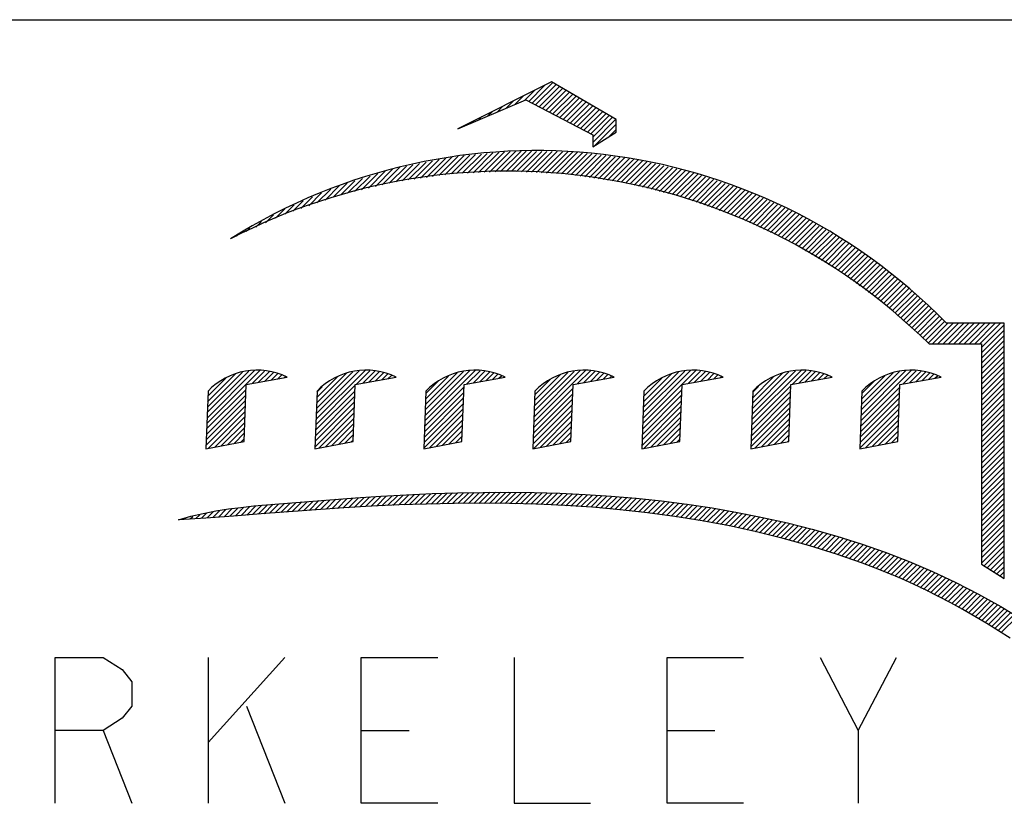
# Model space of a CAD drawing. Units: inches. Extents: x 1 to 33, y 0.6 to 21.4.
# Drawn here: x 31.4 to 32.2, y 2.8 to 3.5 of the extents above; entities that cross this region are included whole.
import ezdxf

# ---------------------------------------------------------------- set-up
doc = ezdxf.new("R2010")
doc.units = ezdxf.units.IN
doc.header["$LTSCALE"] = 1.87
doc.header["$MEASUREMENT"] = 0
doc.layers.get('0').update_dxf_attribs({"linetype": 'CONTINUOUS'})

msp = doc.modelspace()

# ---------------------------------------------------------------- linework, layer by layer
at = {"color": 2, "linetype": 'CONTINUOUS'}
for p, q in [((27.375, 3.5), (32.625, 3.5)), ((31.83369, 3.44676), (31.7533, 3.40657)), ((31.81033, 3.43076), (31.81896, 3.4394)), ((31.81405, 3.42998), (31.82797, 3.4439)), ((31.81701, 3.42843), (31.83473, 3.44615)), ((31.81997, 3.42688), (31.83758, 3.4445)), ((31.82293, 3.42533), (31.84044, 3.44284)), ((31.82589, 3.42379), (31.84329, 3.44118)), ((31.82885, 3.42224), (31.84614, 3.43953)), ((31.88921, 3.41452), (31.83369, 3.44676)), ((31.7533, 3.40657), (31.81155, 3.43128)), ((31.79467, 3.42412), (31.80093, 3.43039)), ((31.8025, 3.42744), (31.80995, 3.43489)), ((31.81155, 3.43128), (31.86893, 3.4013)), ((31.83181, 3.42069), (31.84899, 3.43787)), ((31.83477, 3.41915), (31.85184, 3.43622)), ((31.83773, 3.4176), (31.8547, 3.43456)), ((31.8407, 3.41605), (31.85755, 3.43291)), ((31.84366, 3.41451), (31.8604, 3.43125)), ((31.78684, 3.4208), (31.79192, 3.42588)), ((31.84662, 3.41296), (31.86325, 3.42959)), ((31.84958, 3.41141), (31.8661, 3.42794)), ((31.85254, 3.40987), (31.86896, 3.42628)), ((31.8555, 3.40832), (31.87181, 3.42463)), ((31.85846, 3.40677), (31.87466, 3.42297)), ((31.77119, 3.41416), (31.77389, 3.41687)), ((31.77901, 3.41748), (31.78291, 3.42137)), ((31.86142, 3.40522), (31.87751, 3.42131)), ((31.86438, 3.40368), (31.88036, 3.41966)), ((31.86734, 3.40213), (31.88321, 3.418)), ((31.86893, 3.39921), (31.88607, 3.41635)), ((31.86893, 3.39471), (31.88892, 3.41469)), ((31.88921, 3.40359), (31.88921, 3.41452)), ((31.75553, 3.40752), (31.75587, 3.40786)), ((31.76336, 3.41084), (31.76488, 3.41236)), ((31.87109, 3.39235), (31.88921, 3.41048)), ((31.88296, 3.39972), (31.88921, 3.40597)), ((31.86893, 3.39102), (31.88921, 3.40359)), ((31.86893, 3.4013), (31.86893, 3.39102)), ((31.72112, 3.36409), (31.73717, 3.38014)), ((31.72637, 3.36484), (31.74279, 3.38126)), ((31.73162, 3.36558), (31.74842, 3.38237)), ((31.73687, 3.36633), (31.75356, 3.38301)), ((31.74213, 3.36707), (31.75852, 3.38347)), ((31.74738, 3.36781), (31.76349, 3.38392)), ((31.75219, 3.36811), (31.76845, 3.38438)), ((31.7569, 3.36832), (31.77341, 3.38483)), ((31.76162, 3.36853), (31.77838, 3.38529)), ((31.76633, 3.36874), (31.78334, 3.38574)), ((31.77105, 3.36895), (31.7883, 3.3862)), ((31.77577, 3.36916), (31.79327, 3.38666)), ((31.78048, 3.36936), (31.79823, 3.38711)), ((31.7852, 3.36957), (31.80298, 3.38736)), ((31.78991, 3.36978), (31.80743, 3.3873)), ((31.79463, 3.36999), (31.81188, 3.38724)), ((31.79923, 3.37008), (31.81633, 3.38718)), ((31.80351, 3.36985), (31.82078, 3.38713)), ((31.80779, 3.36963), (31.82523, 3.38707)), ((31.81207, 3.3694), (31.82969, 3.38701)), ((31.81636, 3.36918), (31.83414, 3.38695)), ((31.82064, 3.36895), (31.83859, 3.3869)), ((31.82492, 3.36873), (31.84304, 3.38684)), ((31.82921, 3.3685), (31.84749, 3.38678)), ((31.83349, 3.36828), (31.85194, 3.38673)), ((31.83777, 3.36805), (31.85603, 3.38631)), ((31.84205, 3.36783), (31.86006, 3.38583)), ((31.84634, 3.3676), (31.86409, 3.38536)), ((31.85038, 3.36714), (31.86813, 3.38488)), ((31.8543, 3.36655), (31.87216, 3.38441)), ((31.85822, 3.36596), (31.87619, 3.38393)), ((31.86214, 3.36537), (31.88022, 3.38346)), ((31.86606, 3.36478), (31.88426, 3.38298)), ((31.86997, 3.36419), (31.88829, 3.38251)), ((31.87389, 3.3636), (31.89232, 3.38203)), ((31.87781, 3.36301), (31.89636, 3.38156)), ((31.88173, 3.36243), (31.90039, 3.38108)), ((31.88565, 3.36184), (31.90435, 3.38054)), ((31.88957, 3.36125), (31.90803, 3.37971)), ((31.68243, 3.35696), (31.69752, 3.37205)), ((31.68837, 3.35839), (31.70342, 3.37344)), ((31.69432, 3.35983), (31.70905, 3.37456)), ((31.70011, 3.36112), (31.71467, 3.37568)), ((31.70537, 3.36186), (31.72029, 3.37679)), ((31.71062, 3.36261), (31.72592, 3.37791)), ((31.71587, 3.36335), (31.73154, 3.37903)), ((31.89349, 3.36066), (31.91171, 3.37888)), ((31.89738, 3.36004), (31.91539, 3.37805)), ((31.90098, 3.35914), (31.91906, 3.37722)), ((31.90459, 3.35823), (31.92274, 3.37639)), ((31.90819, 3.35733), (31.92642, 3.37556)), ((31.91179, 3.35643), (31.9301, 3.37473)), ((31.9154, 3.35552), (31.93378, 3.3739)), ((31.919, 3.35462), (31.93746, 3.37307)), ((31.92261, 3.35371), (31.94114, 3.37224)), ((31.92621, 3.35281), (31.94482, 3.37142)), ((31.65864, 3.3512), (31.6714, 3.36396)), ((31.66459, 3.35264), (31.67793, 3.36598)), ((31.67054, 3.35408), (31.68446, 3.368)), ((31.67648, 3.35552), (31.69099, 3.37003)), ((31.92982, 3.35191), (31.94849, 3.37059)), ((31.93342, 3.351), (31.95217, 3.36976)), ((31.93702, 3.3501), (31.95568, 3.36875)), ((31.94063, 3.3492), (31.95904, 3.36761)), ((31.94423, 3.34829), (31.96241, 3.36647)), ((31.94764, 3.3472), (31.96578, 3.36533)), ((31.95097, 3.34601), (31.96915, 3.3642)), ((31.95429, 3.34483), (31.97252, 3.36306)), ((31.63234, 3.34293), (31.64421, 3.3548)), ((31.63924, 3.34532), (31.65181, 3.35789)), ((31.64614, 3.34771), (31.65834, 3.35991)), ((31.6527, 3.34977), (31.66487, 3.36194)), ((31.95761, 3.34364), (31.97589, 3.36192)), ((31.96094, 3.34246), (31.97926, 3.36078)), ((31.96426, 3.34127), (31.98262, 3.35964)), ((31.96758, 3.34009), (31.98599, 3.3585)), ((31.97091, 3.33891), (31.98936, 3.35736)), ((31.97423, 3.33772), (31.99273, 3.35622)), ((31.97755, 3.33654), (31.9961, 3.35508)), ((31.61853, 3.33814), (31.62844, 3.34805)), ((31.62543, 3.34053), (31.63632, 3.35142)), ((31.98088, 3.33535), (31.99947, 3.35394)), ((31.9842, 3.33417), (32.00281, 3.35277)), ((31.98752, 3.33298), (32.0059, 3.35136)), ((31.99085, 3.3318), (32.00898, 3.34994)), ((31.99403, 3.33047), (32.01207, 3.34852)), ((31.99709, 3.32903), (32.01516, 3.3471)), ((31.59664, 3.32978), (31.60478, 3.33791)), ((31.60473, 3.33335), (31.61266, 3.34129)), ((31.61163, 3.33575), (31.62055, 3.34467)), ((32.00016, 3.32759), (32.01825, 3.34568)), ((32.00323, 3.32615), (32.02134, 3.34426)), ((32.0063, 3.32471), (32.02443, 3.34284)), ((32.00936, 3.32327), (32.02752, 3.34142)), ((32.01243, 3.32183), (32.03061, 3.34001)), ((32.0155, 3.32039), (32.0337, 3.33859)), ((31.58831, 3.32595), (31.59505, 3.33269)), ((32.01857, 3.31895), (32.03679, 3.33717)), ((32.02163, 3.31751), (32.03988, 3.33575)), ((32.0247, 3.31607), (32.04297, 3.33433)), ((32.02777, 3.31463), (32.04605, 3.33291)), ((32.03084, 3.31319), (32.04914, 3.33149)), ((32.03391, 3.31175), (32.05198, 3.32982)), ((31.57164, 3.31829), (31.57464, 3.3213)), ((31.57997, 3.32212), (31.58485, 3.32699)), ((32.03697, 3.31031), (32.05481, 3.32814)), ((32.03983, 3.30866), (32.05764, 3.32647)), ((32.04266, 3.30698), (32.06047, 3.32479)), ((32.04549, 3.3053), (32.0633, 3.32311)), ((32.04832, 3.30362), (32.06613, 3.32143)), ((31.5633, 3.31447), (31.56444, 3.3156)), ((32.05115, 3.30194), (32.06896, 3.31976)), ((32.05398, 3.30027), (32.07179, 3.31808)), ((32.05681, 3.29859), (32.07462, 3.3164)), ((32.05964, 3.29691), (32.07745, 3.31473)), ((32.06247, 3.29523), (32.08028, 3.31305)), ((32.0653, 3.29355), (32.08311, 3.31137)), ((32.06812, 3.29187), (32.08595, 3.30969)), ((32.07095, 3.29019), (32.08878, 3.30802)), ((32.07378, 3.28852), (32.09161, 3.30634)), ((32.07661, 3.28684), (32.09435, 3.30458)), ((32.07944, 3.28516), (32.09694, 3.30265)), ((32.0821, 3.28331), (32.09952, 3.30073)), ((32.08471, 3.28141), (32.10211, 3.29881)), ((32.08731, 3.2795), (32.10469, 3.29689)), ((32.08991, 3.2776), (32.10728, 3.29496)), ((32.09251, 3.27569), (32.10986, 3.29304)), ((32.09511, 3.27378), (32.11245, 3.29112)), ((32.09772, 3.27188), (32.11503, 3.2892)), ((32.10032, 3.26997), (32.11762, 3.28727)), ((32.10292, 3.26807), (32.1202, 3.28535)), ((32.10552, 3.26616), (32.12279, 3.28343)), ((32.10813, 3.26426), (32.12538, 3.28151)), ((32.11073, 3.26235), (32.12796, 3.27959)), ((32.11333, 3.26045), (32.13055, 3.27766)), ((32.11593, 3.25854), (32.13313, 3.27574)), ((32.11853, 3.25663), (32.13562, 3.27372)), ((32.12107, 3.25466), (32.13797, 3.27156)), ((32.12345, 3.25254), (32.14032, 3.2694)), ((32.12583, 3.25041), (32.14267, 3.26724)), ((32.12822, 3.24829), (32.14501, 3.26508)), ((32.1306, 3.24616), (32.14736, 3.26292)), ((32.13298, 3.24403), (32.14971, 3.26076)), ((32.13536, 3.24191), (32.15206, 3.2586)), ((32.13774, 3.23978), (32.15441, 3.25644)), ((32.14013, 3.23766), (32.15675, 3.25428)), ((32.14251, 3.23553), (32.1591, 3.25212)), ((32.14489, 3.2334), (32.16145, 3.24996)), ((32.14727, 3.23128), (32.1638, 3.2478)), ((32.14965, 3.22915), (32.16614, 3.24564)), ((32.15204, 3.22703), (32.16849, 3.24348)), ((32.15442, 3.2249), (32.17084, 3.24132)), ((32.1568, 3.22278), (32.1738, 3.23977)), ((32.16066, 3.22213), (32.1783, 3.23977)), ((32.16517, 3.22213), (32.18281, 3.23977)), ((32.16967, 3.22213), (32.18732, 3.23977)), ((32.22195, 3.23977), (32.17253, 3.23977)), ((32.17418, 3.22213), (32.19183, 3.23977)), ((32.17869, 3.22213), (32.19634, 3.23977)), ((32.1832, 3.22213), (32.20084, 3.23977)), ((32.18771, 3.22213), (32.20535, 3.23977)), ((32.19221, 3.22213), (32.20986, 3.23977)), ((32.19672, 3.22213), (32.21437, 3.23977)), ((32.20123, 3.22213), (32.21888, 3.23977)), ((32.20253, 3.21892), (32.22195, 3.23834)), ((32.22195, 3.0209), (32.22195, 3.23977)), ((32.20253, 3.21442), (32.22195, 3.23383)), ((32.20253, 3.20991), (32.22195, 3.22932)), ((32.15753, 3.22213), (32.20253, 3.22213)), ((32.20253, 3.2054), (32.22195, 3.22482)), ((32.20253, 3.22213), (32.20253, 3.03326)), ((32.20253, 3.20089), (32.22195, 3.22031)), ((32.20253, 3.19638), (32.22195, 3.2158)), ((32.20253, 3.19188), (32.22195, 3.21129)), ((32.20253, 3.18737), (32.22195, 3.20679)), ((32.20253, 3.18286), (32.22195, 3.20228)), ((32.20253, 3.17835), (32.22195, 3.19777)), ((32.20253, 3.17385), (32.22195, 3.19326)), ((32.20253, 3.16934), (32.22195, 3.18875)), ((32.20253, 3.16483), (32.22195, 3.18425)), ((32.20253, 3.16032), (32.22195, 3.17974)), ((32.20253, 3.15581), (32.22195, 3.17523)), ((32.20253, 3.15131), (32.22195, 3.17072)), ((32.20253, 3.1468), (32.22195, 3.16622)), ((32.20253, 3.14229), (32.22195, 3.16171)), ((32.20253, 3.13778), (32.22195, 3.1572)), ((32.20253, 3.13327), (32.22195, 3.15269)), ((32.20253, 3.12877), (32.22195, 3.14818)), ((32.20253, 3.12426), (32.22195, 3.14368)), ((32.20253, 3.11975), (32.22195, 3.13917)), ((32.20253, 3.11524), (32.22195, 3.13466)), ((32.20253, 3.11074), (32.22195, 3.13015)), ((32.20253, 3.10623), (32.22195, 3.12564)), ((32.20253, 3.10172), (32.22195, 3.12114)), ((32.20253, 3.09721), (32.22195, 3.11663)), ((32.20253, 3.0927), (32.22195, 3.11212)), ((32.20253, 3.0882), (32.22195, 3.10761)), ((32.20253, 3.08369), (32.22195, 3.10311)), ((31.68732, 3.09139), (31.7092, 3.09262)), ((31.69756, 3.08359), (31.70639, 3.09242)), ((31.70229, 3.08382), (31.71117, 3.09269)), ((31.70703, 3.08404), (31.71593, 3.09295)), ((31.7092, 3.09262), (31.73109, 3.09362)), ((31.71176, 3.08426), (31.72062, 3.09313)), ((31.71639, 3.08439), (31.72531, 3.09331)), ((31.72101, 3.0845), (31.73, 3.09349)), ((31.72563, 3.08461), (31.73469, 3.09367)), ((31.73025, 3.08473), (31.73938, 3.09386)), ((31.73109, 3.09362), (31.75299, 3.09434)), ((31.73487, 3.08484), (31.74407, 3.09404)), ((31.7395, 3.08496), (31.74876, 3.09422)), ((31.74412, 3.08507), (31.75335, 3.0943)), ((31.74874, 3.08518), (31.75794, 3.09438)), ((31.75299, 3.09434), (31.77491, 3.09474)), ((31.75332, 3.08526), (31.76252, 3.09446)), ((31.75783, 3.08526), (31.76711, 3.09454)), ((31.76234, 3.08526), (31.7717, 3.09462)), ((31.76684, 3.08525), (31.77628, 3.0947)), ((31.77135, 3.08525), (31.78087, 3.09478)), ((31.77491, 3.09474), (31.79683, 3.09482)), ((31.77585, 3.08525), (31.7854, 3.09479)), ((31.78036, 3.08525), (31.78987, 3.09476)), ((31.78486, 3.08524), (31.79435, 3.09473)), ((31.78937, 3.08524), (31.79883, 3.0947)), ((31.79381, 3.08518), (31.80331, 3.09467)), ((31.79683, 3.09482), (31.81875, 3.09454)), ((31.7982, 3.08506), (31.80778, 3.09464)), ((31.80258, 3.08493), (31.81226, 3.09461)), ((31.80696, 3.08481), (31.81674, 3.09458)), ((31.81135, 3.08468), (31.82111, 3.09444)), ((31.81573, 3.08456), (31.82548, 3.0943)), ((31.81875, 3.09454), (31.84066, 3.09391)), ((31.82011, 3.08443), (31.82984, 3.09416)), ((31.8245, 3.08431), (31.83421, 3.09402)), ((31.82888, 3.08419), (31.83858, 3.09388)), ((31.83321, 3.08401), (31.84295, 3.09374)), ((31.83746, 3.08375), (31.84732, 3.0936)), ((31.84066, 3.09391), (31.86256, 3.0929)), ((31.84172, 3.0835), (31.85166, 3.09344)), ((31.84597, 3.08324), (31.85591, 3.09319)), ((31.85022, 3.08298), (31.86017, 3.09294)), ((31.85447, 3.08273), (31.86443, 3.09268)), ((31.85872, 3.08247), (31.86868, 3.09243)), ((31.86256, 3.0929), (31.88444, 3.09151)), ((32.20253, 3.07918), (32.22195, 3.0986)), ((32.20253, 3.07467), (32.22195, 3.09409)), ((31.57804, 3.08305), (31.59987, 3.08496)), ((31.58181, 3.07603), (31.58985, 3.08407)), ((31.58668, 3.07639), (31.59477, 3.08448)), ((31.59156, 3.07676), (31.59969, 3.08489)), ((31.59643, 3.07712), (31.60462, 3.08531)), ((31.59987, 3.08496), (31.62173, 3.08671)), ((31.6013, 3.07748), (31.60954, 3.08572)), ((31.60617, 3.07784), (31.61445, 3.08613)), ((31.61104, 3.07821), (31.61934, 3.08651)), ((31.61591, 3.07857), (31.62422, 3.08689)), ((31.62078, 3.07893), (31.62911, 3.08726)), ((31.62173, 3.08671), (31.64359, 3.08839)), ((31.62565, 3.07929), (31.63399, 3.08764)), ((31.63052, 3.07965), (31.63888, 3.08802)), ((31.63536, 3.07999), (31.64376, 3.08839)), ((31.64018, 3.0803), (31.64864, 3.08876)), ((31.64359, 3.08839), (31.66545, 3.08996)), ((31.645, 3.08062), (31.65348, 3.08909)), ((31.64982, 3.08093), (31.65832, 3.08943)), ((31.65464, 3.08124), (31.66316, 3.08976)), ((31.65947, 3.08156), (31.668, 3.0901)), ((31.66429, 3.08187), (31.67284, 3.09043)), ((31.66545, 3.08996), (31.68732, 3.09139)), ((31.66911, 3.08219), (31.67769, 3.09076)), ((31.6739, 3.08247), (31.68251, 3.09108)), ((31.67863, 3.08269), (31.68729, 3.09135)), ((31.70272, 3.08391), (31.67903, 3.08277)), ((31.68336, 3.08292), (31.69206, 3.09162)), ((31.6881, 3.08314), (31.69684, 3.09189)), ((31.69283, 3.08337), (31.70162, 3.09215)), ((31.72643, 3.08474), (31.70272, 3.08391)), ((31.75015, 3.08524), (31.72643, 3.08474)), ((31.77387, 3.08538), (31.75015, 3.08524)), ((31.7976, 3.08515), (31.77387, 3.08538)), ((31.82133, 3.08451), (31.7976, 3.08515)), ((31.84505, 3.08345), (31.82133, 3.08451)), ((31.86297, 3.08221), (31.87294, 3.09218)), ((31.86722, 3.08196), (31.8772, 3.09193)), ((31.87147, 3.08169), (31.88146, 3.09168)), ((31.87558, 3.0813), (31.88568, 3.0914)), ((31.87969, 3.0809), (31.88982, 3.09103)), ((31.8838, 3.0805), (31.89396, 3.09066)), ((31.88444, 3.09151), (31.90629, 3.08969)), ((31.88791, 3.0801), (31.8981, 3.09029)), ((31.89202, 3.07971), (31.90224, 3.08993)), ((31.89613, 3.07931), (31.90638, 3.08956)), ((31.90024, 3.07891), (31.91052, 3.08919)), ((31.90435, 3.07851), (31.91466, 3.08882)), ((31.90629, 3.08969), (31.92809, 3.08742)), ((31.90846, 3.07812), (31.91878, 3.08844)), ((31.91251, 3.07766), (31.9228, 3.08795)), ((31.91647, 3.07711), (31.92681, 3.08745)), ((31.92043, 3.07657), (31.93083, 3.08696)), ((31.9244, 3.07602), (31.93484, 3.08647)), ((31.92809, 3.08742), (31.94983, 3.08466)), ((31.92836, 3.07547), (31.93886, 3.08598)), ((31.93232, 3.07493), (31.94287, 3.08548)), ((31.93628, 3.07438), (31.94689, 3.08499)), ((31.94024, 3.07383), (31.9509, 3.0845)), ((31.9442, 3.07329), (31.95482, 3.0839)), ((31.94983, 3.08466), (31.9715, 3.08139)), ((32.20253, 3.07017), (32.22195, 3.08958)), ((32.20253, 3.06566), (32.22195, 3.08507)), ((31.52402, 3.07422), (31.53472, 3.07671)), ((31.52842, 3.07222), (31.53169, 3.0755)), ((31.53325, 3.07255), (31.53758, 3.07687)), ((31.53472, 3.07671), (31.54548, 3.07878)), ((31.53808, 3.07287), (31.54346, 3.07824)), ((31.54291, 3.07319), (31.54899, 3.07927)), ((31.54548, 3.07878), (31.5563, 3.08048)), ((31.54775, 3.07352), (31.55416, 3.07993)), ((31.55258, 3.07384), (31.55933, 3.08059)), ((31.5563, 3.08048), (31.56715, 3.08188)), ((31.55745, 3.0742), (31.5645, 3.08125)), ((31.58437, 3.07621), (31.56072, 3.07443)), ((31.56232, 3.07457), (31.56967, 3.08192)), ((31.56715, 3.08188), (31.57804, 3.08305)), ((31.56719, 3.07493), (31.57484, 3.08258)), ((31.57206, 3.0753), (31.58001, 3.08324)), ((31.57694, 3.07566), (31.58493, 3.08365)), ((31.60803, 3.078), (31.58437, 3.07621)), ((31.63169, 3.07974), (31.60803, 3.078)), ((31.65535, 3.08136), (31.63169, 3.07974)), ((31.67903, 3.08277), (31.65535, 3.08136)), ((31.86873, 3.08191), (31.84505, 3.08345)), ((31.89238, 3.07986), (31.86873, 3.08191)), ((31.91597, 3.07728), (31.89238, 3.07986)), ((31.93948, 3.07411), (31.91597, 3.07728)), ((31.94816, 3.07274), (31.95871, 3.08328)), ((31.95206, 3.07213), (31.96259, 3.08266)), ((31.95587, 3.07143), (31.96648, 3.08204)), ((31.95968, 3.07073), (31.97036, 3.08142)), ((31.96349, 3.07004), (31.97425, 3.0808)), ((31.9673, 3.06934), (31.97814, 3.08017)), ((31.97111, 3.06864), (31.98202, 3.07955)), ((31.9715, 3.08139), (31.9931, 3.0776)), ((31.97492, 3.06795), (31.98589, 3.07891)), ((31.97873, 3.06725), (31.98965, 3.07817)), ((31.98254, 3.06655), (31.99341, 3.07742)), ((31.98635, 3.06585), (31.99717, 3.07667)), ((31.99014, 3.06513), (32.00094, 3.07593)), ((31.9931, 3.0776), (32.01459, 3.07329)), ((32.20253, 3.06115), (32.22195, 3.08057)), ((32.20253, 3.05664), (32.22195, 3.07606)), ((31.51338, 3.07122), (31.52402, 3.07422)), ((31.53706, 3.07274), (31.51338, 3.07122)), ((31.51393, 3.07126), (31.51405, 3.07137)), ((31.51876, 3.07158), (31.51993, 3.07275)), ((31.52359, 3.0719), (31.52581, 3.07412)), ((31.56072, 3.07443), (31.53706, 3.07274)), ((31.96291, 3.07034), (31.93948, 3.07411)), ((31.98624, 3.06595), (31.96291, 3.07034)), ((31.9938, 3.06429), (32.0047, 3.07518)), ((31.99747, 3.06344), (32.00846, 3.07444)), ((32.00113, 3.06259), (32.01222, 3.07369)), ((32.00479, 3.06175), (32.01599, 3.07295)), ((32.00845, 3.0609), (32.01971, 3.07216)), ((32.01211, 3.06006), (32.02335, 3.07129)), ((32.01459, 3.07329), (32.03598, 3.06846)), ((32.01577, 3.05921), (32.02699, 3.07043)), ((32.01944, 3.05836), (32.03063, 3.06956)), ((32.0231, 3.05752), (32.03427, 3.06869)), ((32.02676, 3.05667), (32.03791, 3.06783)), ((32.03034, 3.05574), (32.04156, 3.06696)), ((32.03598, 3.06846), (32.05724, 3.06309)), ((32.20253, 3.05213), (32.22195, 3.07155)), ((32.20253, 3.04763), (32.22195, 3.06704)), ((32.00944, 3.06092), (31.98624, 3.06595)), ((32.03249, 3.05523), (32.00944, 3.06092)), ((32.03385, 3.05475), (32.0452, 3.0661)), ((32.03736, 3.05375), (32.04884, 3.06523)), ((32.04088, 3.05276), (32.05245, 3.06433)), ((32.04439, 3.05177), (32.05596, 3.06334)), ((32.0479, 3.05077), (32.05948, 3.06234)), ((32.05142, 3.04978), (32.06299, 3.06135)), ((32.05493, 3.04878), (32.06651, 3.06036)), ((32.05724, 3.06309), (32.07834, 3.05713)), ((32.05844, 3.04779), (32.07002, 3.05937)), ((32.20253, 3.04312), (32.22195, 3.06254)), ((32.05538, 3.04888), (32.03249, 3.05523)), ((32.06196, 3.04679), (32.07354, 3.05837)), ((32.06547, 3.0458), (32.07705, 3.05738)), ((32.06889, 3.0447), (32.08057, 3.05639)), ((32.07224, 3.04355), (32.08408, 3.0554)), ((32.0756, 3.0424), (32.08747, 3.05427)), ((32.07834, 3.05713), (32.09926, 3.05056)), ((32.07896, 3.04125), (32.09085, 3.05314)), ((32.08231, 3.0401), (32.09423, 3.05202)), ((32.08567, 3.03895), (32.09761, 3.05089)), ((32.09926, 3.05056), (32.11997, 3.04332)), ((32.20253, 3.03861), (32.22195, 3.05803)), ((32.20253, 3.0341), (32.22195, 3.05352)), ((32.07806, 3.04181), (32.05538, 3.04888)), ((32.10049, 3.03399), (32.07806, 3.04181)), ((32.08903, 3.0378), (32.10099, 3.04976)), ((32.09239, 3.03665), (32.10437, 3.04863)), ((32.09574, 3.0355), (32.10775, 3.04751)), ((32.0991, 3.03435), (32.11113, 3.04638)), ((32.10246, 3.0332), (32.11451, 3.04525)), ((32.10575, 3.03198), (32.11782, 3.04406)), ((32.10894, 3.03066), (32.12107, 3.04279)), ((32.11997, 3.04332), (32.14043, 3.03539)), ((32.20477, 3.03183), (32.22195, 3.04901)), ((32.20752, 3.03008), (32.22195, 3.0445)), ((32.11159, 3.02978), (32.10049, 3.03399)), ((32.11212, 3.02934), (32.12431, 3.04152)), ((32.11531, 3.02802), (32.12755, 3.04026)), ((32.1185, 3.0267), (32.13079, 3.03899)), ((32.12169, 3.02538), (32.13403, 3.03772)), ((32.12488, 3.02406), (32.13727, 3.03646)), ((32.12807, 3.02274), (32.14051, 3.03519)), ((32.13125, 3.02142), (32.14375, 3.03392)), ((32.14043, 3.03539), (32.16063, 3.02678)), ((32.20253, 3.03326), (32.22195, 3.0209)), ((32.21028, 3.02833), (32.22195, 3.04)), ((32.21303, 3.02657), (32.22195, 3.03549)), ((32.12261, 3.02536), (32.11159, 3.02978)), ((32.13353, 3.02073), (32.12261, 3.02536)), ((32.13444, 3.02011), (32.14699, 3.03266)), ((32.13763, 3.01879), (32.15013, 3.03129)), ((32.14082, 3.01747), (32.15324, 3.02988)), ((32.14386, 3.016), (32.15634, 3.02848)), ((32.14687, 3.0145), (32.15944, 3.02708)), ((32.14988, 3.01301), (32.16255, 3.02567)), ((32.16063, 3.02678), (32.18051, 3.01748)), ((32.21579, 3.02482), (32.22195, 3.03098)), ((32.21854, 3.02307), (32.22195, 3.02647)), ((32.14435, 3.01587), (32.13353, 3.02073)), ((32.1529, 3.01151), (32.16565, 3.02427)), ((32.15591, 3.01002), (32.16876, 3.02286)), ((32.15892, 3.00852), (32.17186, 3.02146)), ((32.16193, 3.00703), (32.17496, 3.02006)), ((32.16495, 3.00553), (32.17807, 3.01865)), ((32.16796, 3.00404), (32.18106, 3.01714)), ((32.18051, 3.01748), (32.20006, 3.00751)), ((32.2213, 3.02131), (32.22195, 3.02197)), ((32.15507, 3.01079), (32.14435, 3.01587)), ((32.16569, 3.00549), (32.15507, 3.01079)), ((32.17097, 3.00254), (32.18403, 3.0156)), ((32.17399, 3.00105), (32.187, 3.01406)), ((32.177, 2.99955), (32.18997, 3.01253)), ((32.17986, 2.9979), (32.19294, 3.01099)), ((32.18272, 2.99625), (32.19591, 3.00945)), ((32.18558, 2.99461), (32.19888, 3.00791)), ((32.1762, 2.99998), (32.16569, 3.00549)), ((32.18661, 2.99428), (32.1762, 2.99998)), ((32.18844, 2.99296), (32.20185, 3.00637)), ((32.1913, 2.99131), (32.20482, 3.00483)), ((32.19416, 2.98966), (32.20778, 3.00329)), ((32.19702, 2.98802), (32.21067, 3.00167)), ((32.19988, 2.98637), (32.2135, 3)), ((32.20006, 3.00751), (32.21923, 2.99686)), ((32.20713, 2.98233), (32.18661, 2.99428)), ((32.20274, 2.98472), (32.21634, 2.99833)), ((32.2056, 2.98307), (32.21918, 2.99666)), ((32.20845, 2.98142), (32.22202, 2.99498)), ((32.21131, 2.97978), (32.22485, 2.99331)), ((32.21406, 2.97801), (32.22769, 2.99164)), ((32.21923, 2.99686), (32.23801, 2.98556)), ((32.21679, 2.97624), (32.23053, 2.98997)), ((32.21953, 2.97447), (32.23336, 2.9883)), ((32.22724, 2.96974), (32.20713, 2.98233)), ((31.53906, 2.95312), (31.53906, 2.82812)), ((31.53906, 2.88021), (31.60469, 2.95312)), ((32.09688, 2.89062), (32.12969, 2.95312)), ((31.57188, 2.91146), (31.60469, 2.82812)), ((31.44883, 2.89062), (31.47344, 2.82812)), ((31.67031, 2.89062), (31.71133, 2.89062)), ((31.93281, 2.89062), (31.97383, 2.89062))]:
    msp.add_line(p, q, dxfattribs=at)
at = {"color": 5, "linetype": 'CONTINUOUS'}
for p, q in [((31.53785, 3.15378), (31.58318, 3.19911)), ((31.53802, 3.15846), (31.57901, 3.19945)), ((31.53819, 3.16313), (31.57378, 3.19872)), ((31.53836, 3.16781), (31.56831, 3.19776)), ((31.53852, 3.17248), (31.56238, 3.19634)), ((31.57674, 3.18816), (31.58736, 3.19878)), ((31.58221, 3.18913), (31.59153, 3.19844)), ((31.58769, 3.19009), (31.59516, 3.19756)), ((31.59316, 3.19106), (31.59851, 3.1964)), ((31.59864, 3.19203), (31.60185, 3.19524)), ((31.60411, 3.19299), (31.6052, 3.19408)), ((31.6315, 3.15727), (31.67359, 3.19936)), ((31.63167, 3.16195), (31.66868, 3.19896)), ((31.63184, 3.16662), (31.66321, 3.198)), ((31.632, 3.1713), (31.65775, 3.19704)), ((31.66617, 3.18744), (31.67776, 3.19903)), ((31.67165, 3.1884), (31.68194, 3.19869)), ((31.67712, 3.18937), (31.68611, 3.19836)), ((31.6826, 3.19034), (31.68953, 3.19727)), ((31.68807, 3.1913), (31.69288, 3.19611)), ((31.69354, 3.19227), (31.69622, 3.19495)), ((31.69902, 3.19324), (31.69957, 3.19378)), ((31.72498, 3.15609), (31.76817, 3.19928)), ((31.72515, 3.16077), (31.76359, 3.19921)), ((31.72532, 3.16544), (31.75812, 3.19824)), ((31.72549, 3.17012), (31.75265, 3.19728)), ((31.72565, 3.17479), (31.74533, 3.19447)), ((31.76108, 3.18768), (31.77234, 3.19894)), ((31.76656, 3.18865), (31.77651, 3.19861)), ((31.77203, 3.18962), (31.78055, 3.19814)), ((31.7775, 3.19058), (31.7839, 3.19698)), ((31.78298, 3.19155), (31.78725, 3.19581)), ((31.78845, 3.19251), (31.79059, 3.19465)), ((31.81847, 3.15491), (31.86275, 3.19919)), ((31.81863, 3.15958), (31.8585, 3.19945)), ((31.8188, 3.16426), (31.85303, 3.19849)), ((31.81897, 3.16893), (31.84756, 3.19753)), ((31.81913, 3.17361), (31.84095, 3.19543)), ((31.85599, 3.18793), (31.86692, 3.19886)), ((31.86146, 3.18889), (31.87109, 3.19852)), ((31.86694, 3.18986), (31.87492, 3.19784)), ((31.87241, 3.19083), (31.87827, 3.19668)), ((31.87789, 3.19179), (31.88162, 3.19552)), ((31.88336, 3.19276), (31.88496, 3.19436)), ((31.91195, 3.15373), (31.95733, 3.19911)), ((31.91211, 3.1584), (31.95315, 3.19944)), ((31.91228, 3.16308), (31.94794, 3.19873)), ((31.91245, 3.16775), (31.94247, 3.19777)), ((31.91261, 3.17243), (31.93657, 3.19639)), ((31.9509, 3.18817), (31.9615, 3.19877)), ((31.95637, 3.18914), (31.96567, 3.19844)), ((31.96185, 3.1901), (31.96929, 3.19755)), ((31.96732, 3.19107), (31.97264, 3.19639)), ((31.9728, 3.19204), (31.97599, 3.19523)), ((31.97827, 3.193), (31.97933, 3.19406)), ((32.00559, 3.15722), (32.04773, 3.19936)), ((32.00576, 3.16189), (32.04284, 3.19897)), ((32.00593, 3.16657), (32.03737, 3.19801)), ((32.0061, 3.17124), (32.03191, 3.19705)), ((32.04033, 3.18745), (32.05191, 3.19902)), ((32.04581, 3.18842), (32.05608, 3.19869)), ((32.05128, 3.18938), (32.06025, 3.19835)), ((32.05676, 3.19035), (32.06366, 3.19726)), ((32.06223, 3.19131), (32.06701, 3.19609)), ((32.0677, 3.19228), (32.07036, 3.19493)), ((32.07318, 3.19325), (32.0737, 3.19377)), ((32.09908, 3.15604), (32.14231, 3.19927)), ((32.09924, 3.16071), (32.13775, 3.19922)), ((32.09941, 3.16539), (32.13228, 3.19826)), ((32.09958, 3.17006), (32.12681, 3.1973)), ((32.09974, 3.17474), (32.11953, 3.19452)), ((32.13524, 3.18769), (32.14649, 3.19894)), ((32.14072, 3.18866), (32.15066, 3.1986)), ((32.14619, 3.18963), (32.15469, 3.19812)), ((32.15166, 3.19059), (32.15803, 3.19696)), ((32.15714, 3.19156), (32.16138, 3.1958)), ((32.16261, 3.19253), (32.16473, 3.19464)), ((31.53869, 3.17716), (31.55409, 3.19256)), ((31.56974, 3.13828), (31.57149, 3.18723)), ((31.57149, 3.18723), (31.60691, 3.19349)), ((31.63134, 3.1526), (31.66497, 3.18624)), ((31.63217, 3.17597), (31.64971, 3.19352)), ((31.66326, 3.13828), (31.66501, 3.18723)), ((31.66501, 3.18723), (31.70043, 3.19349)), ((31.72582, 3.17947), (31.73647, 3.19012)), ((31.75678, 3.13828), (31.75853, 3.18723)), ((31.75853, 3.18723), (31.79395, 3.19349)), ((31.79393, 3.19348), (31.79394, 3.19349)), ((31.8193, 3.17828), (31.83266, 3.19165)), ((31.85031, 3.13828), (31.85206, 3.18723)), ((31.85206, 3.18723), (31.88748, 3.19349)), ((31.91278, 3.1771), (31.92828, 3.1926)), ((31.94383, 3.13828), (31.94558, 3.18723)), ((31.94558, 3.18723), (31.981, 3.19349)), ((32.00543, 3.15254), (32.03907, 3.18618)), ((32.00626, 3.17592), (32.02391, 3.19356)), ((32.00643, 3.18059), (32.01126, 3.18542)), ((32.03735, 3.13828), (32.0391, 3.18723)), ((32.0391, 3.18723), (32.07452, 3.19349)), ((32.09991, 3.17941), (32.11085, 3.19035)), ((32.13088, 3.13828), (32.13263, 3.18723)), ((32.13263, 3.18723), (32.16805, 3.19349)), ((31.53885, 3.18153), (31.53708, 3.1321)), ((31.53752, 3.14443), (31.57116, 3.17807)), ((31.53769, 3.14911), (31.57132, 3.18274)), ((31.63237, 3.18153), (31.6306, 3.1321)), ((31.631, 3.14325), (31.66464, 3.17689)), ((31.63117, 3.14793), (31.66481, 3.18156)), ((31.63234, 3.18065), (31.63687, 3.18519)), ((31.72589, 3.18153), (31.72413, 3.1321)), ((31.72465, 3.14674), (31.75829, 3.18038)), ((31.72482, 3.15142), (31.75845, 3.18505)), ((31.81942, 3.18153), (31.81765, 3.1321)), ((31.81813, 3.14556), (31.85177, 3.1792)), ((31.8183, 3.15023), (31.85194, 3.18387)), ((31.91294, 3.18153), (31.91117, 3.1321)), ((31.91161, 3.14438), (31.94525, 3.17801)), ((31.91178, 3.14905), (31.94542, 3.18269)), ((32.00646, 3.18153), (32.0047, 3.1321)), ((32.00509, 3.14319), (32.03873, 3.17683)), ((32.00526, 3.14787), (32.0389, 3.18151)), ((32.09999, 3.18153), (32.09822, 3.1321)), ((32.09874, 3.14669), (32.13238, 3.18032)), ((32.09891, 3.15136), (32.13255, 3.185)), ((31.53719, 3.13508), (31.57082, 3.16872)), ((31.53735, 3.13976), (31.57099, 3.1734)), ((31.63084, 3.13858), (31.66447, 3.17221)), ((31.72432, 3.13739), (31.75795, 3.17103)), ((31.72448, 3.14207), (31.75812, 3.1757)), ((31.8178, 3.13621), (31.85143, 3.16985)), ((31.81796, 3.14089), (31.8516, 3.17452)), ((31.91128, 3.13503), (31.94492, 3.16866)), ((31.91145, 3.1397), (31.94508, 3.17334)), ((32.00493, 3.13852), (32.03856, 3.17216)), ((32.09841, 3.13734), (32.13205, 3.17097)), ((32.09858, 3.14201), (32.13221, 3.17565)), ((31.53909, 3.13248), (31.57066, 3.16405)), ((31.63067, 3.1339), (31.66431, 3.16754)), ((31.63402, 3.13275), (31.66414, 3.16286)), ((31.72415, 3.13272), (31.75779, 3.16636)), ((31.72895, 3.13302), (31.75762, 3.16168)), ((31.81832, 3.13223), (31.85127, 3.16517)), ((31.82388, 3.13328), (31.8511, 3.1605)), ((31.91325, 3.1325), (31.94475, 3.16399)), ((32.00476, 3.13384), (32.0384, 3.16748)), ((32.00818, 3.13276), (32.03823, 3.16281)), ((32.09824, 3.13266), (32.13188, 3.1663)), ((32.10311, 3.13303), (32.13171, 3.16162)), ((31.54465, 3.13354), (31.57049, 3.15937)), ((31.55021, 3.13459), (31.57032, 3.1547)), ((31.63958, 3.1338), (31.66397, 3.15819)), ((31.64514, 3.13485), (31.6638, 3.15351)), ((31.73451, 3.13407), (31.75745, 3.15701)), ((31.74007, 3.13512), (31.75729, 3.15233)), ((31.82944, 3.13433), (31.85093, 3.15582)), ((31.91881, 3.13355), (31.94458, 3.15932)), ((31.92437, 3.1346), (31.94442, 3.15464)), ((32.01374, 3.13381), (32.03806, 3.15813)), ((32.0193, 3.13487), (32.0379, 3.15346)), ((32.10867, 3.13408), (32.13154, 3.15695)), ((32.11423, 3.13513), (32.13138, 3.15228)), ((31.55577, 3.13564), (31.57016, 3.15002)), ((31.56133, 3.13669), (31.56999, 3.14535)), ((31.6507, 3.1359), (31.66364, 3.14884)), ((31.65626, 3.13696), (31.66347, 3.14416)), ((31.74563, 3.13617), (31.75712, 3.14766)), ((31.835, 3.13539), (31.85077, 3.15115)), ((31.84056, 3.13644), (31.8506, 3.14647)), ((31.92993, 3.13565), (31.94425, 3.14997)), ((31.93549, 3.1367), (31.94408, 3.14529)), ((32.02486, 3.13592), (32.03773, 3.14878)), ((32.03042, 3.13697), (32.03756, 3.14411)), ((32.11979, 3.13618), (32.13121, 3.1476)), ((31.53708, 3.1321), (31.56974, 3.13828)), ((31.56689, 3.13774), (31.56982, 3.14067)), ((31.6306, 3.1321), (31.66326, 3.13828)), ((31.66182, 3.13801), (31.6633, 3.13949)), ((31.72413, 3.1321), (31.75678, 3.13828)), ((31.75119, 3.13722), (31.75695, 3.14298)), ((31.75675, 3.13827), (31.75678, 3.13831)), ((31.81765, 3.1321), (31.85031, 3.13828)), ((31.84612, 3.13749), (31.85043, 3.1418)), ((31.91117, 3.1321), (31.94383, 3.13828)), ((31.94105, 3.13776), (31.94391, 3.14062)), ((32.0047, 3.1321), (32.03735, 3.13828)), ((32.03598, 3.13802), (32.0374, 3.13943)), ((32.09822, 3.1321), (32.13088, 3.13828)), ((32.12535, 3.13724), (32.13104, 3.14293))]:
    msp.add_line(p, q, dxfattribs=at)
at = {"color": 2, "linetype": 'CONTINUOUS'}
for points in [[(31.40781, 2.82812), (31.40781, 2.95312), (31.44883, 2.95312), (31.46523, 2.94271), (31.47344, 2.93229), (31.47344, 2.91146), (31.46523, 2.90104), (31.44883, 2.89062), (31.40781, 2.89062)], [(31.73594, 2.82812), (31.67031, 2.82812), (31.67031, 2.95312), (31.73594, 2.95312)], [(31.80156, 2.95312), (31.80156, 2.82812), (31.86719, 2.82812)], [(31.99844, 2.82812), (31.93281, 2.82812), (31.93281, 2.95312), (31.99844, 2.95312)], [(32.06406, 2.95312), (32.09688, 2.89062), (32.09688, 2.82812)]]:
    msp.add_lwpolyline(points, dxfattribs=at)
for centre, radius, start, end in [((31.82052, 2.89512), 0.49264, 44.39529, 122.1652), ((31.79588, 2.85433), 0.51581, 45.48288, 117.4312)]:
    msp.add_arc(centre, radius, start, end, dxfattribs=at)
at = {"color": 5, "linetype": 'CONTINUOUS'}
for centre in [(31.58099, 3.14134), (31.67451, 3.14134), (31.76804, 3.14134), (31.86156, 3.14134), (31.95508, 3.14134), (32.04861, 3.14134), (32.14213, 3.14134)]:
    msp.add_arc(centre, 0.05823, 63.57139, 136.35994, dxfattribs=at)

doc.saveas('drawing.dxf')
